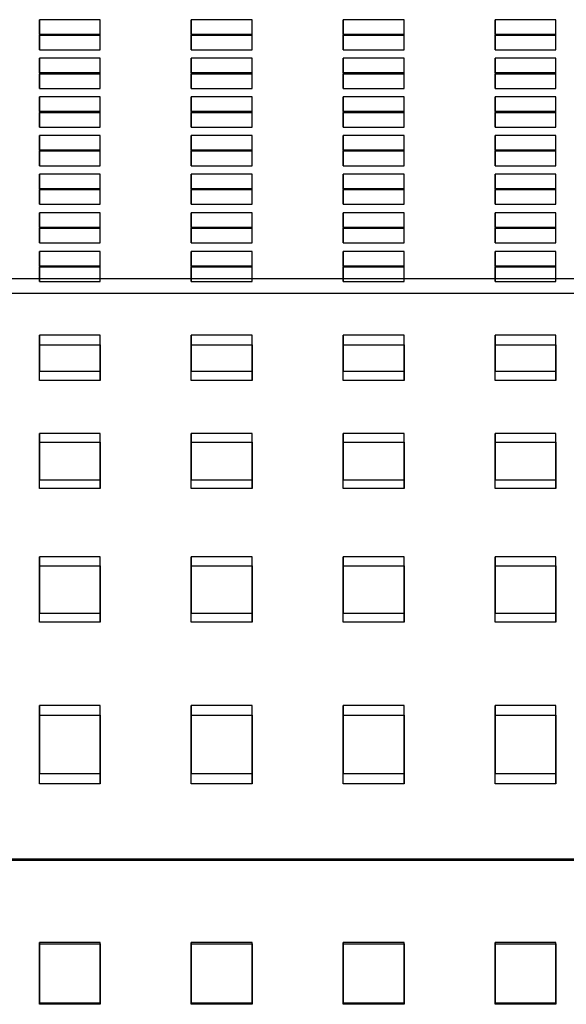
# Model space of a CAD drawing. Units: millimetres. Extents: x -1 to 297, y 0 to 200.
# Drawn here: x 55 to 60, y 147 to 155 of the extents above; entities that cross this region are included whole.
import ezdxf

# ---------------------------------------------------------------- set-up
doc = ezdxf.new("R2010")
doc.units = ezdxf.units.MM

msp = doc.modelspace()

# ---------------------------------------------------------------- linework, layer by layer
at = {"color": 7, "linetype": 'Continuous', "lineweight": 25}
for p, q in [((56.1411828, 155.393162), (55.6411828, 155.393162)), ((55.6411828, 155.393162), (55.6411828, 155.2659744)), ((55.6411828, 155.2722738), (55.6411828, 155.393162)), ((56.1411828, 155.2659744), (56.1411828, 155.393162)), ((56.1411828, 155.2722738), (56.1411828, 155.393162)), ((57.3911828, 155.393162), (56.8911828, 155.393162)), ((56.8911828, 155.393162), (56.8911828, 155.2659744)), ((56.8911828, 155.2722738), (56.8911828, 155.393162)), ((57.3911828, 155.2659744), (57.3911828, 155.393162)), ((57.3911828, 155.2722738), (57.3911828, 155.393162)), ((58.6411828, 155.393162), (58.1411828, 155.393162)), ((58.1411828, 155.393162), (58.1411828, 155.2659744)), ((58.1411828, 155.2722738), (58.1411828, 155.393162)), ((58.6411828, 155.2659744), (58.6411828, 155.393162)), ((58.6411828, 155.2722738), (58.6411828, 155.393162)), ((59.8911828, 155.393162), (59.3911828, 155.393162)), ((59.3911828, 155.393162), (59.3911828, 155.2659744)), ((59.3911828, 155.2722738), (59.3911828, 155.393162)), ((59.8911828, 155.2659744), (59.8911828, 155.393162)), ((59.8911828, 155.2722738), (59.8911828, 155.393162)), ((55.6411828, 155.2722738), (55.6411828, 155.1450862)), ((56.1411828, 155.2722738), (55.6411828, 155.2722738)), ((55.6411828, 155.2659744), (56.1411828, 155.2659744)), ((55.6411828, 155.1450862), (55.6411828, 155.2659744)), ((56.1411828, 155.1450862), (56.1411828, 155.2722738)), ((56.1411828, 155.1450862), (56.1411828, 155.2659744)), ((56.8911828, 155.2722738), (56.8911828, 155.1450862)), ((57.3911828, 155.2722738), (56.8911828, 155.2722738)), ((56.8911828, 155.2659744), (57.3911828, 155.2659744)), ((56.8911828, 155.1450862), (56.8911828, 155.2659744)), ((57.3911828, 155.1450862), (57.3911828, 155.2722738)), ((57.3911828, 155.1450862), (57.3911828, 155.2659744)), ((58.6411828, 155.2722738), (58.1411828, 155.2722738)), ((58.1411828, 155.2722738), (58.1411828, 155.1450862)), ((58.1411828, 155.2659744), (58.6411828, 155.2659744)), ((58.1411828, 155.1450862), (58.1411828, 155.2659744)), ((58.6411828, 155.1450862), (58.6411828, 155.2722738)), ((58.6411828, 155.1450862), (58.6411828, 155.2659744)), ((59.8911828, 155.2722738), (59.3911828, 155.2722738)), ((59.3911828, 155.2722738), (59.3911828, 155.1450862)), ((59.3911828, 155.2659744), (59.8911828, 155.2659744)), ((59.3911828, 155.1450862), (59.3911828, 155.2659744)), ((59.8911828, 155.1450862), (59.8911828, 155.2722738)), ((59.8911828, 155.1450862), (59.8911828, 155.2659744)), ((55.6411828, 155.1450862), (56.1411828, 155.1450862)), ((56.8911828, 155.1450862), (57.3911828, 155.1450862)), ((58.1411828, 155.1450862), (58.6411828, 155.1450862)), ((59.3911828, 155.1450862), (59.8911828, 155.1450862)), ((56.1411828, 155.075193), (55.6411828, 155.075193)), ((55.6411828, 155.075193), (55.6411828, 154.9480054)), ((55.6411828, 154.9543048), (55.6411828, 155.075193)), ((56.1411828, 154.9480054), (56.1411828, 155.075193)), ((56.1411828, 154.9543048), (56.1411828, 155.075193)), ((57.3911828, 155.075193), (56.8911828, 155.075193)), ((56.8911828, 155.075193), (56.8911828, 154.9480054)), ((56.8911828, 154.9543048), (56.8911828, 155.075193)), ((57.3911828, 154.9480054), (57.3911828, 155.075193)), ((57.3911828, 154.9543048), (57.3911828, 155.075193)), ((58.6411828, 155.075193), (58.1411828, 155.075193)), ((58.1411828, 155.075193), (58.1411828, 154.9480054)), ((58.1411828, 154.9543048), (58.1411828, 155.075193)), ((58.6411828, 154.9480054), (58.6411828, 155.075193)), ((58.6411828, 154.9543048), (58.6411828, 155.075193)), ((59.8911828, 155.075193), (59.3911828, 155.075193)), ((59.3911828, 155.075193), (59.3911828, 154.9480054)), ((59.3911828, 154.9543048), (59.3911828, 155.075193)), ((59.8911828, 154.9480054), (59.8911828, 155.075193)), ((59.8911828, 154.9543048), (59.8911828, 155.075193)), ((55.6411828, 154.9543048), (55.6411828, 154.8271172)), ((56.1411828, 154.9543048), (55.6411828, 154.9543048)), ((55.6411828, 154.9480054), (56.1411828, 154.9480054)), ((55.6411828, 154.8271172), (55.6411828, 154.9480054)), ((56.1411828, 154.8271172), (56.1411828, 154.9543048)), ((56.1411828, 154.8271172), (56.1411828, 154.9480054)), ((57.3911828, 154.9543048), (56.8911828, 154.9543048)), ((56.8911828, 154.9543048), (56.8911828, 154.8271172)), ((56.8911828, 154.9480054), (57.3911828, 154.9480054)), ((56.8911828, 154.8271172), (56.8911828, 154.9480054)), ((57.3911828, 154.8271172), (57.3911828, 154.9543048)), ((57.3911828, 154.8271172), (57.3911828, 154.9480054)), ((58.6411828, 154.9543048), (58.1411828, 154.9543048)), ((58.1411828, 154.9543048), (58.1411828, 154.8271172)), ((58.1411828, 154.9480054), (58.6411828, 154.9480054)), ((58.1411828, 154.8271172), (58.1411828, 154.9480054)), ((58.6411828, 154.8271172), (58.6411828, 154.9543048)), ((58.6411828, 154.8271172), (58.6411828, 154.9480054)), ((59.3911828, 154.9543048), (59.3911828, 154.8271172)), ((59.8911828, 154.9543048), (59.3911828, 154.9543048)), ((59.3911828, 154.9480054), (59.8911828, 154.9480054)), ((59.3911828, 154.8271172), (59.3911828, 154.9480054)), ((59.8911828, 154.8271172), (59.8911828, 154.9543048)), ((59.8911828, 154.8271172), (59.8911828, 154.9480054)), ((55.6411828, 154.8271172), (56.1411828, 154.8271172)), ((56.8911828, 154.8271172), (57.3911828, 154.8271172)), ((58.1411828, 154.8271172), (58.6411828, 154.8271172)), ((59.3911828, 154.8271172), (59.8911828, 154.8271172)), ((56.1411828, 154.757224), (55.6411828, 154.757224)), ((55.6411828, 154.757224), (55.6411828, 154.6300364)), ((55.6411828, 154.6363358), (55.6411828, 154.757224)), ((56.1411828, 154.6300364), (56.1411828, 154.757224)), ((56.1411828, 154.6363358), (56.1411828, 154.757224)), ((57.3911828, 154.757224), (56.8911828, 154.757224)), ((56.8911828, 154.757224), (56.8911828, 154.6300364)), ((56.8911828, 154.6363358), (56.8911828, 154.757224)), ((57.3911828, 154.6300364), (57.3911828, 154.757224)), ((57.3911828, 154.6363358), (57.3911828, 154.757224)), ((58.6411828, 154.757224), (58.1411828, 154.757224)), ((58.1411828, 154.757224), (58.1411828, 154.6300364)), ((58.1411828, 154.6363358), (58.1411828, 154.757224)), ((58.6411828, 154.6300364), (58.6411828, 154.757224)), ((58.6411828, 154.6363358), (58.6411828, 154.757224)), ((59.8911828, 154.757224), (59.3911828, 154.757224)), ((59.3911828, 154.757224), (59.3911828, 154.6300364)), ((59.3911828, 154.6363358), (59.3911828, 154.757224)), ((59.8911828, 154.6300364), (59.8911828, 154.757224)), ((59.8911828, 154.6363358), (59.8911828, 154.757224)), ((56.1411828, 154.6363358), (55.6411828, 154.6363358)), ((55.6411828, 154.6363358), (55.6411828, 154.5091482)), ((55.6411828, 154.6300364), (56.1411828, 154.6300364)), ((55.6411828, 154.5091482), (55.6411828, 154.6300364)), ((56.1411828, 154.5091482), (56.1411828, 154.6363358)), ((56.1411828, 154.5091482), (56.1411828, 154.6300364)), ((57.3911828, 154.6363358), (56.8911828, 154.6363358)), ((56.8911828, 154.6363358), (56.8911828, 154.5091482)), ((56.8911828, 154.6300364), (57.3911828, 154.6300364)), ((56.8911828, 154.5091482), (56.8911828, 154.6300364)), ((57.3911828, 154.5091482), (57.3911828, 154.6363358)), ((57.3911828, 154.5091482), (57.3911828, 154.6300364)), ((58.6411828, 154.6363358), (58.1411828, 154.6363358)), ((58.1411828, 154.6363358), (58.1411828, 154.5091482)), ((58.1411828, 154.6300364), (58.6411828, 154.6300364)), ((58.1411828, 154.5091482), (58.1411828, 154.6300364)), ((58.6411828, 154.5091482), (58.6411828, 154.6363358)), ((58.6411828, 154.5091482), (58.6411828, 154.6300364)), ((59.8911828, 154.6363358), (59.3911828, 154.6363358)), ((59.3911828, 154.6363358), (59.3911828, 154.5091482)), ((59.3911828, 154.6300364), (59.8911828, 154.6300364)), ((59.3911828, 154.5091482), (59.3911828, 154.6300364)), ((59.8911828, 154.5091482), (59.8911828, 154.6363358)), ((59.8911828, 154.5091482), (59.8911828, 154.6300364)), ((55.6411828, 154.5091482), (56.1411828, 154.5091482)), ((56.1411828, 154.4392549), (55.6411828, 154.4392549)), ((55.6411828, 154.4392549), (55.6411828, 154.3120673)), ((55.6411828, 154.3183667), (55.6411828, 154.4392549)), ((56.1411828, 154.3120673), (56.1411828, 154.4392549)), ((56.1411828, 154.3183667), (56.1411828, 154.4392549)), ((56.8911828, 154.5091482), (57.3911828, 154.5091482)), ((57.3911828, 154.4392549), (56.8911828, 154.4392549)), ((56.8911828, 154.4392549), (56.8911828, 154.3120673)), ((56.8911828, 154.3183667), (56.8911828, 154.4392549)), ((57.3911828, 154.3120673), (57.3911828, 154.4392549)), ((57.3911828, 154.3183667), (57.3911828, 154.4392549)), ((58.1411828, 154.5091482), (58.6411828, 154.5091482)), ((58.6411828, 154.4392549), (58.1411828, 154.4392549)), ((58.1411828, 154.4392549), (58.1411828, 154.3120673)), ((58.1411828, 154.3183667), (58.1411828, 154.4392549)), ((58.6411828, 154.3120673), (58.6411828, 154.4392549)), ((58.6411828, 154.3183667), (58.6411828, 154.4392549)), ((59.3911828, 154.5091482), (59.8911828, 154.5091482)), ((59.8911828, 154.4392549), (59.3911828, 154.4392549)), ((59.3911828, 154.4392549), (59.3911828, 154.3120673)), ((59.3911828, 154.3183667), (59.3911828, 154.4392549)), ((59.8911828, 154.3120673), (59.8911828, 154.4392549)), ((59.8911828, 154.3183667), (59.8911828, 154.4392549)), ((56.1411828, 154.3183667), (55.6411828, 154.3183667)), ((55.6411828, 154.3183667), (55.6411828, 154.1911791)), ((55.6411828, 154.3120673), (56.1411828, 154.3120673)), ((55.6411828, 154.1911791), (55.6411828, 154.3120673)), ((56.1411828, 154.1911791), (56.1411828, 154.3183667)), ((56.1411828, 154.1911791), (56.1411828, 154.3120673)), ((56.8911828, 154.3183667), (56.8911828, 154.1911791)), ((57.3911828, 154.3183667), (56.8911828, 154.3183667)), ((56.8911828, 154.3120673), (57.3911828, 154.3120673)), ((56.8911828, 154.1911791), (56.8911828, 154.3120673)), ((57.3911828, 154.1911791), (57.3911828, 154.3183667)), ((57.3911828, 154.1911791), (57.3911828, 154.3120673)), ((58.6411828, 154.3183667), (58.1411828, 154.3183667)), ((58.1411828, 154.3183667), (58.1411828, 154.1911791)), ((58.1411828, 154.3120673), (58.6411828, 154.3120673)), ((58.1411828, 154.1911791), (58.1411828, 154.3120673)), ((58.6411828, 154.1911791), (58.6411828, 154.3183667)), ((58.6411828, 154.1911791), (58.6411828, 154.3120673)), ((59.8911828, 154.3183667), (59.3911828, 154.3183667)), ((59.3911828, 154.3183667), (59.3911828, 154.1911791)), ((59.3911828, 154.3120673), (59.8911828, 154.3120673)), ((59.3911828, 154.1911791), (59.3911828, 154.3120673)), ((59.8911828, 154.1911791), (59.8911828, 154.3183667)), ((59.8911828, 154.1911791), (59.8911828, 154.3120673)), ((55.6411828, 154.1911791), (56.1411828, 154.1911791)), ((56.1411828, 154.1212859), (55.6411828, 154.1212859)), ((55.6411828, 154.1212859), (55.6411828, 153.9940983)), ((55.6411828, 154.0003977), (55.6411828, 154.1212859)), ((56.1411828, 153.9940983), (56.1411828, 154.1212859)), ((56.1411828, 154.0003977), (56.1411828, 154.1212859)), ((56.8911828, 154.1911791), (57.3911828, 154.1911791)), ((57.3911828, 154.1212859), (56.8911828, 154.1212859)), ((56.8911828, 154.1212859), (56.8911828, 153.9940983)), ((56.8911828, 154.0003977), (56.8911828, 154.1212859)), ((57.3911828, 153.9940983), (57.3911828, 154.1212859)), ((57.3911828, 154.0003977), (57.3911828, 154.1212859)), ((58.1411828, 154.1911791), (58.6411828, 154.1911791)), ((58.6411828, 154.1212859), (58.1411828, 154.1212859)), ((58.1411828, 154.1212859), (58.1411828, 153.9940983)), ((58.1411828, 154.0003977), (58.1411828, 154.1212859)), ((58.6411828, 153.9940983), (58.6411828, 154.1212859)), ((58.6411828, 154.0003977), (58.6411828, 154.1212859)), ((59.3911828, 154.1911791), (59.8911828, 154.1911791)), ((59.8911828, 154.1212859), (59.3911828, 154.1212859)), ((59.3911828, 154.1212859), (59.3911828, 153.9940983)), ((59.3911828, 154.0003977), (59.3911828, 154.1212859)), ((59.8911828, 153.9940983), (59.8911828, 154.1212859)), ((59.8911828, 154.0003977), (59.8911828, 154.1212859)), ((56.1411828, 154.0003977), (55.6411828, 154.0003977)), ((55.6411828, 154.0003977), (55.6411828, 153.8732101)), ((55.6411828, 153.9940983), (56.1411828, 153.9940983)), ((55.6411828, 153.8732101), (55.6411828, 153.9940983)), ((56.1411828, 153.8732101), (56.1411828, 154.0003977)), ((56.1411828, 153.8732101), (56.1411828, 153.9940983)), ((57.3911828, 154.0003977), (56.8911828, 154.0003977)), ((56.8911828, 154.0003977), (56.8911828, 153.8732101)), ((56.8911828, 153.9940983), (57.3911828, 153.9940983)), ((56.8911828, 153.8732101), (56.8911828, 153.9940983)), ((57.3911828, 153.8732101), (57.3911828, 154.0003977)), ((57.3911828, 153.8732101), (57.3911828, 153.9940983)), ((58.6411828, 154.0003977), (58.1411828, 154.0003977)), ((58.1411828, 154.0003977), (58.1411828, 153.8732101)), ((58.1411828, 153.9940983), (58.6411828, 153.9940983)), ((58.1411828, 153.8732101), (58.1411828, 153.9940983)), ((58.6411828, 153.8732101), (58.6411828, 154.0003977)), ((58.6411828, 153.8732101), (58.6411828, 153.9940983)), ((59.3911828, 154.0003977), (59.3911828, 153.8732101)), ((59.8911828, 154.0003977), (59.3911828, 154.0003977)), ((59.3911828, 153.9940983), (59.8911828, 153.9940983)), ((59.3911828, 153.8732101), (59.3911828, 153.9940983)), ((59.8911828, 153.8732101), (59.8911828, 154.0003977)), ((59.8911828, 153.8732101), (59.8911828, 153.9940983)), ((55.6411828, 153.8732101), (56.1411828, 153.8732101)), ((56.8911828, 153.8732101), (57.3911828, 153.8732101)), ((58.1411828, 153.8732101), (58.6411828, 153.8732101)), ((59.3911828, 153.8732101), (59.8911828, 153.8732101)), ((56.1411828, 153.8033169), (55.6411828, 153.8033169)), ((55.6411828, 153.8033169), (55.6411828, 153.6761293)), ((55.6411828, 153.6824287), (55.6411828, 153.8033169)), ((56.1411828, 153.6761293), (56.1411828, 153.8033169)), ((56.1411828, 153.6824287), (56.1411828, 153.8033169)), ((57.3911828, 153.8033169), (56.8911828, 153.8033169)), ((56.8911828, 153.8033169), (56.8911828, 153.6761293)), ((56.8911828, 153.6824287), (56.8911828, 153.8033169)), ((57.3911828, 153.6761293), (57.3911828, 153.8033169)), ((57.3911828, 153.6824287), (57.3911828, 153.8033169)), ((58.6411828, 153.8033169), (58.1411828, 153.8033169)), ((58.1411828, 153.8033169), (58.1411828, 153.6761293)), ((58.1411828, 153.6824287), (58.1411828, 153.8033169)), ((58.6411828, 153.6761293), (58.6411828, 153.8033169)), ((58.6411828, 153.6824287), (58.6411828, 153.8033169)), ((59.8911828, 153.8033169), (59.3911828, 153.8033169)), ((59.3911828, 153.8033169), (59.3911828, 153.6761293)), ((59.3911828, 153.6824287), (59.3911828, 153.8033169)), ((59.8911828, 153.6761293), (59.8911828, 153.8033169)), ((59.8911828, 153.6824287), (59.8911828, 153.8033169)), ((55.6411828, 153.6824287), (55.6411828, 153.5552411)), ((56.1411828, 153.6824287), (55.6411828, 153.6824287)), ((55.6411828, 153.6761293), (56.1411828, 153.6761293)), ((55.6411828, 153.5552411), (55.6411828, 153.6761293)), ((56.1411828, 153.5552411), (56.1411828, 153.6824287)), ((56.1411828, 153.5552411), (56.1411828, 153.6761293)), ((57.3911828, 153.6824287), (56.8911828, 153.6824287)), ((56.8911828, 153.6824287), (56.8911828, 153.5552411)), ((56.8911828, 153.6761293), (57.3911828, 153.6761293)), ((56.8911828, 153.5552411), (56.8911828, 153.6761293)), ((57.3911828, 153.5552411), (57.3911828, 153.6824287)), ((57.3911828, 153.5552411), (57.3911828, 153.6761293)), ((58.6411828, 153.6824287), (58.1411828, 153.6824287)), ((58.1411828, 153.6824287), (58.1411828, 153.5552411)), ((58.1411828, 153.6761293), (58.6411828, 153.6761293)), ((58.1411828, 153.5552411), (58.1411828, 153.6761293)), ((58.6411828, 153.5552411), (58.6411828, 153.6824287)), ((58.6411828, 153.5552411), (58.6411828, 153.6761293)), ((59.8911828, 153.6824287), (59.3911828, 153.6824287)), ((59.3911828, 153.6824287), (59.3911828, 153.5552411)), ((59.3911828, 153.6761293), (59.8911828, 153.6761293)), ((59.3911828, 153.5552411), (59.3911828, 153.6761293)), ((59.8911828, 153.5552411), (59.8911828, 153.6824287)), ((59.8911828, 153.5552411), (59.8911828, 153.6761293)), ((55.6411828, 153.5552411), (56.1411828, 153.5552411)), ((56.8911828, 153.5552411), (57.3911828, 153.5552411)), ((58.1411828, 153.5552411), (58.6411828, 153.5552411)), ((59.3911828, 153.5552411), (59.8911828, 153.5552411)), ((56.1411828, 153.4853479), (55.6411828, 153.4853479)), ((55.6411828, 153.4853479), (55.6411828, 153.3581603)), ((55.6411828, 153.3644597), (55.6411828, 153.4853479)), ((56.1411828, 153.3581603), (56.1411828, 153.4853479)), ((56.1411828, 153.3644597), (56.1411828, 153.4853479)), ((57.3911828, 153.4853479), (56.8911828, 153.4853479)), ((56.8911828, 153.4853479), (56.8911828, 153.3581603)), ((56.8911828, 153.3644597), (56.8911828, 153.4853479)), ((57.3911828, 153.3581603), (57.3911828, 153.4853479)), ((57.3911828, 153.3644597), (57.3911828, 153.4853479)), ((58.6411828, 153.4853479), (58.1411828, 153.4853479)), ((58.1411828, 153.4853479), (58.1411828, 153.3581603)), ((58.1411828, 153.3644597), (58.1411828, 153.4853479)), ((58.6411828, 153.3581603), (58.6411828, 153.4853479)), ((58.6411828, 153.3644597), (58.6411828, 153.4853479)), ((59.8911828, 153.4853479), (59.3911828, 153.4853479)), ((59.3911828, 153.4853479), (59.3911828, 153.3581603)), ((59.3911828, 153.3644597), (59.3911828, 153.4853479)), ((59.8911828, 153.3581603), (59.8911828, 153.4853479)), ((59.8911828, 153.3644597), (59.8911828, 153.4853479)), ((56.1411828, 153.3644597), (55.6411828, 153.3644597)), ((55.6411828, 153.3644597), (55.6411828, 153.2372721)), ((55.6411828, 153.3581603), (56.1411828, 153.3581603)), ((55.6411828, 153.2372721), (55.6411828, 153.3581603)), ((56.1411828, 153.2372721), (56.1411828, 153.3644597)), ((56.1411828, 153.2372721), (56.1411828, 153.3581603)), ((57.3911828, 153.3644597), (56.8911828, 153.3644597)), ((56.8911828, 153.3644597), (56.8911828, 153.2372721)), ((56.8911828, 153.3581603), (57.3911828, 153.3581603)), ((56.8911828, 153.2372721), (56.8911828, 153.3581603)), ((57.3911828, 153.2372721), (57.3911828, 153.3644597)), ((57.3911828, 153.2372721), (57.3911828, 153.3581603)), ((58.6411828, 153.3644597), (58.1411828, 153.3644597)), ((58.1411828, 153.3644597), (58.1411828, 153.2372721)), ((58.1411828, 153.3581603), (58.6411828, 153.3581603)), ((58.1411828, 153.2372721), (58.1411828, 153.3581603)), ((58.6411828, 153.2372721), (58.6411828, 153.3644597)), ((58.6411828, 153.2372721), (58.6411828, 153.3581603)), ((59.8911828, 153.3644597), (59.3911828, 153.3644597)), ((59.3911828, 153.3644597), (59.3911828, 153.2372721)), ((59.3911828, 153.3581603), (59.8911828, 153.3581603)), ((59.3911828, 153.2372721), (59.3911828, 153.3581603)), ((59.8911828, 153.2372721), (59.8911828, 153.3644597)), ((59.8911828, 153.2372721), (59.8911828, 153.3581603)), ((35.8911828, 153.2627696), (148.3911828, 153.2627696)), ((55.6411828, 153.2372721), (56.1411828, 153.2372721)), ((56.8911828, 153.2372721), (57.3911828, 153.2372721)), ((58.1411828, 153.2372721), (58.6411828, 153.2372721)), ((59.3911828, 153.2372721), (59.8911828, 153.2372721)), ((35.8911828, 153.1418814), (148.3911828, 153.1418814)), ((56.1411828, 152.7955967), (55.6411828, 152.7955967)), ((55.6411828, 152.7955967), (55.6411828, 152.499418)), ((55.6411828, 152.7159921), (55.6411828, 152.7955967)), ((56.1411828, 152.499418), (56.1411828, 152.7955967)), ((56.1411828, 152.7159921), (56.1411828, 152.7955967)), ((57.3911828, 152.7955967), (56.8911828, 152.7955967)), ((56.8911828, 152.7955967), (56.8911828, 152.499418)), ((56.8911828, 152.7159921), (56.8911828, 152.7955967)), ((57.3911828, 152.499418), (57.3911828, 152.7955967)), ((57.3911828, 152.7159921), (57.3911828, 152.7955967)), ((58.6411828, 152.7955967), (58.1411828, 152.7955967)), ((58.1411828, 152.7955967), (58.1411828, 152.499418)), ((58.1411828, 152.7159921), (58.1411828, 152.7955967)), ((58.6411828, 152.499418), (58.6411828, 152.7955967)), ((58.6411828, 152.7159921), (58.6411828, 152.7955967)), ((59.8911828, 152.7955967), (59.3911828, 152.7955967)), ((59.3911828, 152.7955967), (59.3911828, 152.499418)), ((59.3911828, 152.7159921), (59.3911828, 152.7955967)), ((59.8911828, 152.499418), (59.8911828, 152.7955967)), ((59.8911828, 152.7159921), (59.8911828, 152.7955967)), ((55.6411828, 152.4234842), (55.6411828, 152.7159921)), ((55.6411828, 152.7159921), (56.1411828, 152.7159921)), ((56.1411828, 152.7159921), (56.1411828, 152.4234842)), ((56.8911828, 152.4234842), (56.8911828, 152.7159921)), ((56.8911828, 152.7159921), (57.3911828, 152.7159921)), ((57.3911828, 152.7159921), (57.3911828, 152.4234842)), ((58.1411828, 152.4234842), (58.1411828, 152.7159921)), ((58.1411828, 152.7159921), (58.6411828, 152.7159921)), ((58.6411828, 152.7159921), (58.6411828, 152.4234842)), ((59.3911828, 152.4234842), (59.3911828, 152.7159921)), ((59.3911828, 152.7159921), (59.8911828, 152.7159921)), ((59.8911828, 152.7159921), (59.8911828, 152.4234842)), ((55.6411828, 152.499418), (56.1411828, 152.499418)), ((55.6411828, 152.4234842), (55.6411828, 152.499418)), ((56.1411828, 152.4234842), (56.1411828, 152.499418)), ((56.8911828, 152.499418), (57.3911828, 152.499418)), ((56.8911828, 152.4234842), (56.8911828, 152.499418)), ((57.3911828, 152.4234842), (57.3911828, 152.499418)), ((58.1411828, 152.499418), (58.6411828, 152.499418)), ((58.1411828, 152.4234842), (58.1411828, 152.499418)), ((58.6411828, 152.4234842), (58.6411828, 152.499418)), ((59.3911828, 152.499418), (59.8911828, 152.499418)), ((59.3911828, 152.4234842), (59.3911828, 152.499418)), ((59.8911828, 152.4234842), (59.8911828, 152.499418)), ((56.1411828, 152.4234842), (55.6411828, 152.4234842)), ((57.3911828, 152.4234842), (56.8911828, 152.4234842)), ((58.6411828, 152.4234842), (58.1411828, 152.4234842)), ((59.8911828, 152.4234842), (59.3911828, 152.4234842)), ((56.1411828, 151.9870811), (55.6411828, 151.9870811)), ((55.6411828, 151.9870811), (55.6411828, 151.6041685)), ((55.6411828, 151.9141448), (55.6411828, 151.9870811)), ((56.1411828, 151.6041685), (56.1411828, 151.9870811)), ((56.1411828, 151.9141448), (56.1411828, 151.9870811)), ((57.3911828, 151.9870811), (56.8911828, 151.9870811)), ((56.8911828, 151.9870811), (56.8911828, 151.6041685)), ((56.8911828, 151.9141448), (56.8911828, 151.9870811)), ((57.3911828, 151.6041685), (57.3911828, 151.9870811)), ((57.3911828, 151.9141448), (57.3911828, 151.9870811)), ((58.6411828, 151.9870811), (58.1411828, 151.9870811)), ((58.1411828, 151.9870811), (58.1411828, 151.6041685)), ((58.1411828, 151.9141448), (58.1411828, 151.9870811)), ((58.6411828, 151.6041685), (58.6411828, 151.9870811)), ((58.6411828, 151.9141448), (58.6411828, 151.9870811)), ((59.8911828, 151.9870811), (59.3911828, 151.9870811)), ((59.3911828, 151.9870811), (59.3911828, 151.6041685)), ((59.3911828, 151.9141448), (59.3911828, 151.9870811)), ((59.8911828, 151.6041685), (59.8911828, 151.9870811)), ((59.8911828, 151.9141448), (59.8911828, 151.9870811)), ((55.6411828, 151.5319533), (55.6411828, 151.9141448)), ((55.6411828, 151.9141448), (56.1411828, 151.9141448)), ((56.1411828, 151.9141448), (56.1411828, 151.5319533)), ((56.8911828, 151.5319533), (56.8911828, 151.9141448)), ((56.8911828, 151.9141448), (57.3911828, 151.9141448)), ((57.3911828, 151.9141448), (57.3911828, 151.5319533)), ((58.1411828, 151.5319533), (58.1411828, 151.9141448)), ((58.1411828, 151.9141448), (58.6411828, 151.9141448)), ((58.6411828, 151.9141448), (58.6411828, 151.5319533)), ((59.3911828, 151.5319533), (59.3911828, 151.9141448)), ((59.3911828, 151.9141448), (59.8911828, 151.9141448)), ((59.8911828, 151.9141448), (59.8911828, 151.5319533)), ((55.6411828, 151.6041685), (56.1411828, 151.6041685)), ((55.6411828, 151.5319533), (55.6411828, 151.6041685)), ((56.1411828, 151.5319533), (56.1411828, 151.6041685)), ((56.8911828, 151.6041685), (57.3911828, 151.6041685)), ((56.8911828, 151.5319533), (56.8911828, 151.6041685)), ((57.3911828, 151.5319533), (57.3911828, 151.6041685)), ((58.1411828, 151.6041685), (58.6411828, 151.6041685)), ((58.1411828, 151.5319533), (58.1411828, 151.6041685)), ((58.6411828, 151.5319533), (58.6411828, 151.6041685)), ((59.3911828, 151.6041685), (59.8911828, 151.6041685)), ((59.3911828, 151.5319533), (59.3911828, 151.6041685)), ((59.8911828, 151.5319533), (59.8911828, 151.6041685)), ((56.1411828, 151.5319533), (55.6411828, 151.5319533)), ((57.3911828, 151.5319533), (56.8911828, 151.5319533)), ((58.6411828, 151.5319533), (58.1411828, 151.5319533)), ((59.8911828, 151.5319533), (59.3911828, 151.5319533)), ((56.1411828, 150.970174), (55.6411828, 150.970174)), ((55.6411828, 150.970174), (55.6411828, 150.5069752)), ((55.6411828, 150.8973429), (55.6411828, 150.970174)), ((56.1411828, 150.5069752), (56.1411828, 150.970174)), ((56.1411828, 150.8973429), (56.1411828, 150.970174)), ((57.3911828, 150.970174), (56.8911828, 150.970174)), ((56.8911828, 150.970174), (56.8911828, 150.5069752)), ((56.8911828, 150.8973429), (56.8911828, 150.970174)), ((57.3911828, 150.5069752), (57.3911828, 150.970174)), ((57.3911828, 150.8973429), (57.3911828, 150.970174)), ((58.6411828, 150.970174), (58.1411828, 150.970174)), ((58.1411828, 150.970174), (58.1411828, 150.5069752)), ((58.1411828, 150.8973429), (58.1411828, 150.970174)), ((58.6411828, 150.5069752), (58.6411828, 150.970174)), ((58.6411828, 150.8973429), (58.6411828, 150.970174)), ((59.8911828, 150.970174), (59.3911828, 150.970174)), ((59.3911828, 150.970174), (59.3911828, 150.5069752)), ((59.3911828, 150.8973429), (59.3911828, 150.970174)), ((59.8911828, 150.5069752), (59.8911828, 150.970174)), ((59.8911828, 150.8973429), (59.8911828, 150.970174)), ((55.6411828, 150.4325316), (55.6411828, 150.8973429)), ((55.6411828, 150.8973429), (56.1411828, 150.8973429)), ((56.1411828, 150.8973429), (56.1411828, 150.4325316)), ((56.8911828, 150.4325316), (56.8911828, 150.8973429)), ((56.8911828, 150.8973429), (57.3911828, 150.8973429)), ((57.3911828, 150.8973429), (57.3911828, 150.4325316)), ((58.1411828, 150.4325316), (58.1411828, 150.8973429)), ((58.1411828, 150.8973429), (58.6411828, 150.8973429)), ((58.6411828, 150.8973429), (58.6411828, 150.4325316)), ((59.3911828, 150.4325316), (59.3911828, 150.8973429)), ((59.3911828, 150.8973429), (59.8911828, 150.8973429)), ((59.8911828, 150.8973429), (59.8911828, 150.4325316)), ((55.6411828, 150.5069752), (56.1411828, 150.5069752)), ((55.6411828, 150.4325316), (55.6411828, 150.5069752)), ((56.1411828, 150.4325316), (56.1411828, 150.5069752)), ((56.8911828, 150.5069752), (57.3911828, 150.5069752)), ((56.8911828, 150.4325316), (56.8911828, 150.5069752)), ((57.3911828, 150.4325316), (57.3911828, 150.5069752)), ((58.1411828, 150.5069752), (58.6411828, 150.5069752)), ((58.1411828, 150.4325316), (58.1411828, 150.5069752)), ((58.6411828, 150.4325316), (58.6411828, 150.5069752)), ((59.3911828, 150.5069752), (59.8911828, 150.5069752)), ((59.3911828, 150.4325316), (59.3911828, 150.5069752)), ((59.8911828, 150.4325316), (59.8911828, 150.5069752)), ((56.1411828, 150.4325316), (55.6411828, 150.4325316)), ((57.3911828, 150.4325316), (56.8911828, 150.4325316)), ((58.6411828, 150.4325316), (58.1411828, 150.4325316)), ((59.8911828, 150.4325316), (59.3911828, 150.4325316)), ((56.1411828, 149.7458264), (55.6411828, 149.7458264)), ((55.6411828, 149.7458264), (55.6411828, 149.1873666)), ((55.6411828, 149.66663), (55.6411828, 149.7458264)), ((56.1411828, 149.1873666), (56.1411828, 149.7458264)), ((56.1411828, 149.66663), (56.1411828, 149.7458264)), ((57.3911828, 149.7458264), (56.8911828, 149.7458264)), ((56.8911828, 149.7458264), (56.8911828, 149.1873666)), ((56.8911828, 149.66663), (56.8911828, 149.7458264)), ((57.3911828, 149.1873666), (57.3911828, 149.7458264)), ((57.3911828, 149.66663), (57.3911828, 149.7458264)), ((58.6411828, 149.7458264), (58.1411828, 149.7458264)), ((58.1411828, 149.7458264), (58.1411828, 149.1873666)), ((58.1411828, 149.66663), (58.1411828, 149.7458264)), ((58.6411828, 149.1873666), (58.6411828, 149.7458264)), ((58.6411828, 149.66663), (58.6411828, 149.7458264)), ((59.8911828, 149.7458264), (59.3911828, 149.7458264)), ((59.3911828, 149.7458264), (59.3911828, 149.1873666)), ((59.3911828, 149.66663), (59.3911828, 149.7458264)), ((59.8911828, 149.1873666), (59.8911828, 149.7458264)), ((59.8911828, 149.66663), (59.8911828, 149.7458264)), ((55.6411828, 149.102701), (55.6411828, 149.66663)), ((55.6411828, 149.66663), (56.1411828, 149.66663)), ((56.1411828, 149.66663), (56.1411828, 149.102701)), ((56.8911828, 149.102701), (56.8911828, 149.66663)), ((56.8911828, 149.66663), (57.3911828, 149.66663)), ((57.3911828, 149.66663), (57.3911828, 149.102701)), ((58.1411828, 149.102701), (58.1411828, 149.66663)), ((58.1411828, 149.66663), (58.6411828, 149.66663)), ((58.6411828, 149.66663), (58.6411828, 149.102701)), ((59.3911828, 149.102701), (59.3911828, 149.66663)), ((59.3911828, 149.66663), (59.8911828, 149.66663)), ((59.8911828, 149.66663), (59.8911828, 149.102701)), ((55.6411828, 149.1873666), (56.1411828, 149.1873666)), ((55.6411828, 149.102701), (55.6411828, 149.1873666)), ((56.1411828, 149.102701), (56.1411828, 149.1873666)), ((56.8911828, 149.1873666), (57.3911828, 149.1873666)), ((56.8911828, 149.102701), (56.8911828, 149.1873666)), ((57.3911828, 149.102701), (57.3911828, 149.1873666)), ((58.1411828, 149.1873666), (58.6411828, 149.1873666)), ((58.1411828, 149.102701), (58.1411828, 149.1873666)), ((58.6411828, 149.102701), (58.6411828, 149.1873666)), ((59.3911828, 149.1873666), (59.8911828, 149.1873666)), ((59.3911828, 149.102701), (59.3911828, 149.1873666)), ((59.8911828, 149.102701), (59.8911828, 149.1873666)), ((56.1411828, 149.102701), (55.6411828, 149.102701)), ((57.3911828, 149.102701), (56.8911828, 149.102701)), ((58.6411828, 149.102701), (58.1411828, 149.102701)), ((59.8911828, 149.102701), (59.3911828, 149.102701)), ((35.8911828, 148.4847047), (148.3911828, 148.4847047)), ((35.8911828, 148.4736012), (148.3911828, 148.4736012)), ((56.1411828, 147.795814), (55.6411828, 147.795814)), ((55.6411828, 147.7839188), (55.6411828, 147.795814)), ((55.6411828, 147.795814), (55.6411828, 147.2980831)), ((56.1411828, 147.7839188), (56.1411828, 147.795814)), ((56.1411828, 147.2980831), (56.1411828, 147.795814)), ((56.8911828, 147.7839188), (56.8911828, 147.795814)), ((57.3911828, 147.795814), (56.8911828, 147.795814)), ((56.8911828, 147.795814), (56.8911828, 147.2980831)), ((57.3911828, 147.2980831), (57.3911828, 147.795814)), ((57.3911828, 147.7839188), (57.3911828, 147.795814)), ((58.1411828, 147.7839188), (58.1411828, 147.795814)), ((58.1411828, 147.795814), (58.1411828, 147.2980831)), ((58.6411828, 147.795814), (58.1411828, 147.795814)), ((58.6411828, 147.2980831), (58.6411828, 147.795814)), ((58.6411828, 147.7839188), (58.6411828, 147.795814)), ((59.8911828, 147.795814), (59.3911828, 147.795814)), ((59.3911828, 147.7839188), (59.3911828, 147.795814)), ((59.3911828, 147.795814), (59.3911828, 147.2980831)), ((59.8911828, 147.7839188), (59.8911828, 147.795814)), ((59.8911828, 147.2980831), (59.8911828, 147.795814)), ((55.6411828, 147.7839188), (56.1411828, 147.7839188)), ((55.6411828, 147.2861878), (55.6411828, 147.7839188)), ((56.1411828, 147.7839188), (56.1411828, 147.2861878)), ((56.8911828, 147.2861878), (56.8911828, 147.7839188)), ((56.8911828, 147.7839188), (57.3911828, 147.7839188)), ((57.3911828, 147.7839188), (57.3911828, 147.2861878)), ((58.1411828, 147.2861878), (58.1411828, 147.7839188)), ((58.1411828, 147.7839188), (58.6411828, 147.7839188)), ((58.6411828, 147.7839188), (58.6411828, 147.2861878)), ((59.3911828, 147.7839188), (59.8911828, 147.7839188)), ((59.3911828, 147.2861878), (59.3911828, 147.7839188)), ((59.8911828, 147.7839188), (59.8911828, 147.2861878)), ((55.6411828, 147.2861878), (55.6411828, 147.2980831)), ((55.6411828, 147.2980831), (56.1411828, 147.2980831)), ((56.1411828, 147.2861878), (55.6411828, 147.2861878)), ((56.1411828, 147.2861878), (56.1411828, 147.2980831)), ((56.8911828, 147.2861878), (56.8911828, 147.2980831)), ((56.8911828, 147.2980831), (57.3911828, 147.2980831)), ((57.3911828, 147.2861878), (56.8911828, 147.2861878)), ((57.3911828, 147.2861878), (57.3911828, 147.2980831)), ((58.1411828, 147.2861878), (58.1411828, 147.2980831)), ((58.1411828, 147.2980831), (58.6411828, 147.2980831)), ((58.6411828, 147.2861878), (58.1411828, 147.2861878)), ((58.6411828, 147.2861878), (58.6411828, 147.2980831)), ((59.3911828, 147.2861878), (59.3911828, 147.2980831)), ((59.3911828, 147.2980831), (59.8911828, 147.2980831)), ((59.8911828, 147.2861878), (59.3911828, 147.2861878)), ((59.8911828, 147.2861878), (59.8911828, 147.2980831))]:
    msp.add_line(p, q, dxfattribs=at)

doc.saveas('drawing.dxf')
